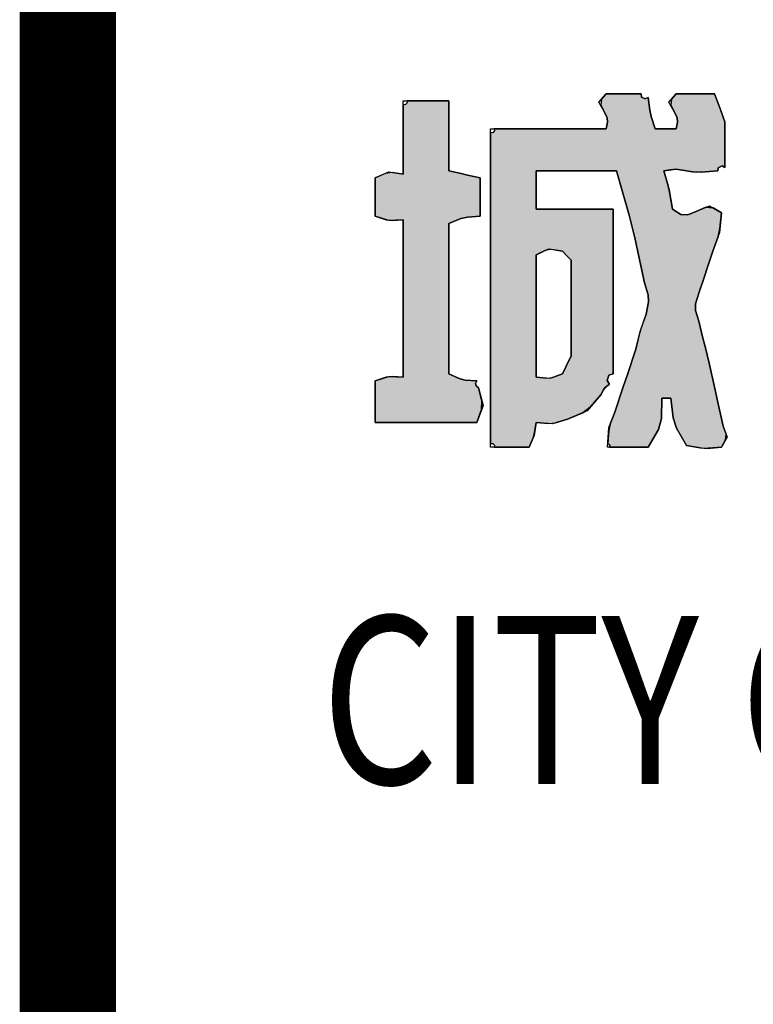
# Model space of a CAD drawing. Extents: x 3781370 to 3949570, y 2647130 to 2946297.
# Drawn here: x 3783820 to 3784582, y 2748193 to 2749215 of the extents above; entities that cross this region are included whole.
import ezdxf
from ezdxf.enums import TextEntityAlignment as Align

# ---------------------------------------------------------------- set-up
doc = ezdxf.new("R2010")
doc.units = 0
doc.header["$LTSCALE"] = 1000
doc.header["$MEASUREMENT"] = 0
for name, color, linetype in [('TK', 7, 'Continuous'), ('WALL', 7, 'Continuous'), ('图框-文字', 3, 'Continuous')]:
    doc.layers.add(name, color=color, linetype=linetype)
doc.styles.add('图框宋体', font='txt', dxfattribs={"width": 0.8})

# ---------------------------------------------------------------- blocks, each defined once
blk = doc.blocks.new('esrgawgawfefe')
at = {"layer": 'TK'}
h = blk.add_hatch(color=256, dxfattribs=at)
h.dxf.hatch_style = 1
h.paths.add_polyline_path([(3844200.3, 4192858.1), (3844214.8, 4192858.1), (3844222, 4192858.1), (3844236.6, 4192858.1), (3844240.8, 4192867.7), (3844242.3, 4192873), (3844243.8, 4192883.5), (3844256.9, 4192882.5), (3844263.9, 4192883.3), (3844276.5, 4192887.1), (3844292.3, 4192893.7), (3844300, 4192899.4), (3844311, 4192912.5), (3844313.7, 4192917.5), (3844315.6, 4192919.9), (3844320.1, 4192923.4), (3844317.6, 4192927.3), (3844319.4, 4192932.7), (3844323.7, 4192934.3), (3844323.7, 4193002.6), (3844323.7, 4193036.7), (3844323.7, 4193105), (3844291.8, 4193105), (3844275.8, 4193105), (3844243.8, 4193105), (3844243.8, 4193120.9), (3844243.8, 4193128.9), (3844243.8, 4193144.9), (3844277.2, 4193144.9), (3844293.9, 4193144.9), (3844327.3, 4193144.9), (3844340.4, 4193098.8), (3844346.3, 4193075.5), (3844356.4, 4193028.7), (3844360.2, 4193016.2), (3844360.6, 4193008.9), (3844358.2, 4192996), (3844353, 4192981.8), (3844350.8, 4192974.5), (3844347.3, 4192959.7), (3844338.6, 4192933.6), (3844334.2, 4192920.5), (3844325.5, 4192894.4), (3844320.7, 4192881.9), (3844319.2, 4192875), (3844318.3, 4192861.7), (3844319.7, 4192860.9), (3844320.3, 4192859.7), (3844320.1, 4192858.1), (3844336.1, 4192858.1), (3844344, 4192858.1), (3844360, 4192858.1), (3844370.8, 4192876.3), (3844374, 4192887.7), (3844374.5, 4192908.9), (3844378.2, 4192908.9), (3844380, 4192908.9), (3844383.6, 4192908.9), (3844386.2, 4192888.4), (3844389.7, 4192877.8), (3844400, 4192859.9), (3844414.2, 4192857.2), (3844421.8, 4192856.8), (3844436.3, 4192858.1), (3844440.5, 4192865.7), (3844441, 4192871.6), (3844438.1, 4192879.8), (3844432.3, 4192906), (3844429.4, 4192919.1), (3844423.6, 4192945.2), (3844419.2, 4192962.6), (3844417, 4192971.3), (3844412.7, 4192988.8), (3844409.4, 4192999.9), (3844409.4, 4193006.7), (3844412.7, 4193017.8), (3844418.5, 4193035.2), (3844421.4, 4193044), (3844427.2, 4193061.4), (3844432.7, 4193076.8), (3844434.5, 4193085), (3844436.3, 4193101.3), (3844427.5, 4193106.6), (3844420.2, 4193107.1), (3844410.8, 4193103.1), (3844401.5, 4193099.2), (3844394.2, 4193099.7), (3844385.4, 4193105), (3844382.8, 4193121.1), (3844380.9, 4193129.2), (3844376.4, 4193144.9), (3844381.4, 4193145.6), (3844384, 4193146), (3844389.1, 4193146.7), (3844406.3, 4193143.9), (3844415.2, 4193143.5), (3844432.6, 4193144.9), (3844433, 4193148.1), (3844437.1, 4193150.2), (3844439.9, 4193148.5), (3844439.9, 4193167.4), (3844439.9, 4193176.8), (3844439.9, 4193195.7), (3844435.6, 4193207.4), (3844433.4, 4193213.2), (3844429, 4193224.8), (3844413, 4193224.8), (3844405, 4193224.8), (3844389.1, 4193224.8), (3844384.3, 4193219.3), (3844383.7, 4193213), (3844387.2, 4193206.6), (3844390.1, 4193199.9), (3844390.5, 4193195.6), (3844389.1, 4193188.5), (3844380.3, 4193188.5), (3844376, 4193188.5), (3844367.3, 4193188.5), (3844363.4, 4193201.3), (3844362, 4193207.9), (3844360, 4193221.1), (3844357.2, 4193219.5), (3844353.1, 4193221.5), (3844352.8, 4193224.8), (3844338.2, 4193224.8), (3844331, 4193224.8), (3844316.4, 4193224.8), (3844311.7, 4193219.3), (3844311, 4193213), (3844314.6, 4193206.6), (3844317.5, 4193199.9), (3844317.9, 4193195.6), (3844316.4, 4193188.5), (3844270, 4193188.5), (3844246.7, 4193188.5), (3844200.3, 4193188.5), (3844200.6, 4193186.4), (3844198.7, 4193184.5), (3844196.6, 4193184.8), (3844196.6, 4193055.6), (3844196.6, 4192990.9), (3844196.6, 4192861.7), (3844198.7, 4192862), (3844200.6, 4192860.1)])
h.paths.add_polyline_path([(3844243.8, 4192930.7), (3844254.8, 4192929.5), (3844260.8, 4192930.3), (3844271.1, 4192934.3), (3844274.7, 4192941.6), (3844276.5, 4192945.2), (3844280.1, 4192952.5), (3844280.1, 4192992.4), (3844280.1, 4193012.4), (3844280.1, 4193052.3), (3844276.5, 4193055.9), (3844274.7, 4193057.8), (3844271.1, 4193061.4), (3844260.2, 4193063.2), (3844253.8, 4193062.4), (3844243.8, 4193057.8), (3844243.8, 4193006.9), (3844243.8, 4192981.5)], flags=16)
h = blk.add_hatch(color=256, dxfattribs=at)
h.dxf.hatch_style = 1
h.paths.add_polyline_path([(3844076.8, 4192883.5), (3844118.9, 4192883.5), (3844140, 4192883.5), (3844182.1, 4192883.5), (3844187.2, 4192897.1), (3844187.6, 4192905.7), (3844183.9, 4192919.8), (3844181.6, 4192921.7), (3844181, 4192924.3), (3844182.1, 4192927), (3844170.1, 4192927.7), (3844163.9, 4192929.2), (3844153.1, 4192934.3), (3844153.1, 4192996.8), (3844153.1, 4193028), (3844153.1, 4193090.4), (3844165.5, 4193095.3), (3844172.4, 4193096.8), (3844185.7, 4193097.7), (3844185.7, 4193113.7), (3844185.7, 4193121.7), (3844185.7, 4193137.6), (3844172.7, 4193140.5), (3844166.1, 4193142), (3844153.1, 4193144.9), (3844153.1, 4193173.9), (3844153.1, 4193188.5), (3844153.1, 4193217.5), (3844135.6, 4193217.5), (3844126.9, 4193217.5), (3844109.5, 4193217.5), (3844109.8, 4193215.5), (3844107.9, 4193213.5), (3844105.9, 4193213.9), (3844105.9, 4193184.8), (3844105.9, 4193170.3), (3844105.9, 4193141.3), (3844094.3, 4193143.2), (3844087.5, 4193142.3), (3844076.8, 4193137.6), (3844076.8, 4193121.7), (3844076.8, 4193113.7), (3844076.8, 4193097.7), (3844088, 4193094.2), (3844094.2, 4193093.4), (3844105.9, 4193094.1), (3844105.9, 4193028.7), (3844105.9, 4192996), (3844105.9, 4192930.7), (3844094.2, 4192931.3), (3844088, 4192930.6), (3844076.8, 4192927), (3844076.8, 4192909.6), (3844076.8, 4192900.9)])
at = {"layer": 'TK', "color": 21, "const_width": 100}
blk.add_lwpolyline([(3945357.6, 4177116.2), (3945357.6, 4234516.2), (3843757.6, 4234516.2), (3843757.6, 4177116.2)], close=True, dxfattribs=at)
at = {"layer": 'TK'}
for points in [[(3844200.3, 4192858.1), (3844214.8, 4192858.1), (3844222, 4192858.1), (3844236.6, 4192858.1), (3844240.8, 4192867.7), (3844242.3, 4192873), (3844243.8, 4192883.5), (3844256.9, 4192882.5), (3844263.9, 4192883.3), (3844276.5, 4192887.1), (3844292.3, 4192893.7), (3844300, 4192899.4), (3844311, 4192912.5), (3844313.7, 4192917.5), (3844315.6, 4192919.9), (3844320.1, 4192923.4), (3844317.6, 4192927.3), (3844319.4, 4192932.7), (3844323.7, 4192934.3), (3844323.7, 4193002.6), (3844323.7, 4193036.7), (3844323.7, 4193105), (3844291.8, 4193105), (3844275.8, 4193105), (3844243.8, 4193105), (3844243.8, 4193120.9), (3844243.8, 4193128.9), (3844243.8, 4193144.9), (3844277.2, 4193144.9), (3844293.9, 4193144.9), (3844327.3, 4193144.9), (3844340.4, 4193098.8), (3844346.3, 4193075.5), (3844356.4, 4193028.7), (3844360.2, 4193016.2), (3844360.6, 4193008.9), (3844358.2, 4192996), (3844353, 4192981.8), (3844350.8, 4192974.5), (3844347.3, 4192959.7), (3844338.6, 4192933.6), (3844334.2, 4192920.5), (3844325.5, 4192894.4), (3844320.7, 4192881.9), (3844319.2, 4192875), (3844318.3, 4192861.7), (3844319.7, 4192860.9), (3844320.3, 4192859.7), (3844320.1, 4192858.1), (3844336.1, 4192858.1), (3844344, 4192858.1), (3844360, 4192858.1), (3844370.8, 4192876.3), (3844374, 4192887.7), (3844374.5, 4192908.9), (3844378.2, 4192908.9), (3844380, 4192908.9), (3844383.6, 4192908.9), (3844386.2, 4192888.4), (3844389.7, 4192877.8), (3844400, 4192859.9), (3844414.2, 4192857.2), (3844421.8, 4192856.8), (3844436.3, 4192858.1), (3844440.5, 4192865.7), (3844441, 4192871.6), (3844438.1, 4192879.8), (3844432.3, 4192906), (3844429.4, 4192919.1), (3844423.6, 4192945.2), (3844419.2, 4192962.6), (3844417, 4192971.3), (3844412.7, 4192988.8), (3844409.4, 4192999.9), (3844409.4, 4193006.7), (3844412.7, 4193017.8), (3844418.5, 4193035.2), (3844421.4, 4193044), (3844427.2, 4193061.4), (3844432.7, 4193076.8), (3844434.5, 4193085), (3844436.3, 4193101.3), (3844427.5, 4193106.6), (3844420.2, 4193107.1), (3844410.8, 4193103.1), (3844401.5, 4193099.2), (3844394.2, 4193099.7), (3844385.4, 4193105), (3844382.8, 4193121.1), (3844380.9, 4193129.2), (3844376.4, 4193144.9), (3844381.4, 4193145.6), (3844384, 4193146), (3844389.1, 4193146.7), (3844406.3, 4193143.9), (3844415.2, 4193143.5), (3844432.6, 4193144.9), (3844433, 4193148.1), (3844437.1, 4193150.2), (3844439.9, 4193148.5), (3844439.9, 4193167.4), (3844439.9, 4193176.8), (3844439.9, 4193195.7), (3844435.6, 4193207.4), (3844433.4, 4193213.2), (3844429, 4193224.8), (3844413, 4193224.8), (3844405, 4193224.8), (3844389.1, 4193224.8), (3844384.3, 4193219.3), (3844383.7, 4193213), (3844387.2, 4193206.6), (3844390.1, 4193199.9), (3844390.5, 4193195.6), (3844389.1, 4193188.5), (3844380.3, 4193188.5), (3844376, 4193188.5), (3844367.3, 4193188.5), (3844363.4, 4193201.3), (3844362, 4193207.9), (3844360, 4193221.1), (3844357.2, 4193219.5), (3844353.1, 4193221.5), (3844352.8, 4193224.8), (3844338.2, 4193224.8), (3844331, 4193224.8), (3844316.4, 4193224.8), (3844311.7, 4193219.3), (3844311, 4193213), (3844314.6, 4193206.6), (3844317.5, 4193199.9), (3844317.9, 4193195.6), (3844316.4, 4193188.5), (3844270, 4193188.5), (3844246.7, 4193188.5), (3844200.3, 4193188.5), (3844200.6, 4193186.4), (3844198.7, 4193184.5), (3844196.6, 4193184.8), (3844196.6, 4193055.6), (3844196.6, 4192990.9), (3844196.6, 4192861.7), (3844198.7, 4192862), (3844200.6, 4192860.1)], [(3844076.8, 4192883.5), (3844118.9, 4192883.5), (3844140, 4192883.5), (3844182.1, 4192883.5), (3844187.2, 4192897.1), (3844187.6, 4192905.7), (3844183.9, 4192919.8), (3844181.6, 4192921.7), (3844181, 4192924.3), (3844182.1, 4192927), (3844170.1, 4192927.7), (3844163.9, 4192929.2), (3844153.1, 4192934.3), (3844153.1, 4192996.8), (3844153.1, 4193028), (3844153.1, 4193090.4), (3844165.5, 4193095.3), (3844172.4, 4193096.8), (3844185.7, 4193097.7), (3844185.7, 4193113.7), (3844185.7, 4193121.7), (3844185.7, 4193137.6), (3844172.7, 4193140.5), (3844166.1, 4193142), (3844153.1, 4193144.9), (3844153.1, 4193173.9), (3844153.1, 4193188.5), (3844153.1, 4193217.5), (3844135.6, 4193217.5), (3844126.9, 4193217.5), (3844109.5, 4193217.5), (3844109.8, 4193215.5), (3844107.9, 4193213.5), (3844105.9, 4193213.9), (3844105.9, 4193184.8), (3844105.9, 4193170.3), (3844105.9, 4193141.3), (3844094.3, 4193143.2), (3844087.5, 4193142.3), (3844076.8, 4193137.6), (3844076.8, 4193121.7), (3844076.8, 4193113.7), (3844076.8, 4193097.7), (3844088, 4193094.2), (3844094.2, 4193093.4), (3844105.9, 4193094.1), (3844105.9, 4193028.7), (3844105.9, 4192996), (3844105.9, 4192930.7), (3844094.2, 4192931.3), (3844088, 4192930.6), (3844076.8, 4192927), (3844076.8, 4192909.6), (3844076.8, 4192900.9)], [(3844243.8, 4192930.7), (3844254.8, 4192929.5), (3844260.8, 4192930.3), (3844271.1, 4192934.3), (3844274.7, 4192941.6), (3844276.5, 4192945.2), (3844280.1, 4192952.5), (3844280.1, 4192992.4), (3844280.1, 4193012.4), (3844280.1, 4193052.3), (3844276.5, 4193055.9), (3844274.7, 4193057.8), (3844271.1, 4193061.4), (3844260.2, 4193063.2), (3844253.8, 4193062.4), (3844243.8, 4193057.8), (3844243.8, 4193006.9), (3844243.8, 4192981.5)]]:
    blk.add_lwpolyline(points, close=True, dxfattribs=at)
at = {"layer": 'TK', "color": 21}
for points in [[(3844436.3, 4192858.1), (3844418, 4192856.5), (3844400, 4192859.9), (3844389.7, 4192877.8), (3844386.2, 4192888.4), (3844383.6, 4192908.9), (3844374.5, 4192908.9), (3844374, 4192887.7), (3844370.8, 4192876.3), (3844360, 4192858.1), (3844344, 4192858.1), (3844336.1, 4192858.1), (3844318, 4192858.1), (3844319.4, 4192878.6), (3844325.5, 4192894.4), (3844334.2, 4192920.5), (3844338.6, 4192933.6), (3844347.3, 4192959.7), (3844351.7, 4192978.2), (3844358.2, 4192996), (3844360.6, 4193008.9), (3844360.2, 4193016.2), (3844356.4, 4193028.7), (3844346.3, 4193075.5), (3844340.4, 4193098.8), (3844327.3, 4193144.9), (3844293.9, 4193144.9), (3844277.2, 4193144.9), (3844243.8, 4193144.9), (3844243.8, 4193128.9), (3844243.8, 4193120.9), (3844243.8, 4193105), (3844275.8, 4193105), (3844291.8, 4193105), (3844323.7, 4193105), (3844323.7, 4193036.7), (3844323.7, 4193002.6), (3844323.7, 4192934.3), (3844319.4, 4192932.7), (3844317.6, 4192927.3), (3844320.1, 4192923.4), (3844315.6, 4192919.9), (3844313.7, 4192917.5), (3844311, 4192912.5), (3844296.9, 4192895.6), (3844276.5, 4192887.1), (3844260.5, 4192882.3), (3844243.8, 4192883.5), (3844241.9, 4192870.3), (3844236.6, 4192858.1), (3844222, 4192858.1), (3844214.8, 4192858.1), (3844196.6, 4192858.1), (3844196.6, 4192990.9), (3844196.6, 4193055.6), (3844196.6, 4193188.5), (3844246.7, 4193188.5), (3844270, 4193188.5), (3844316.4, 4193188.5), (3844317.9, 4193195.6), (3844317.5, 4193199.9), (3844314.6, 4193206.6), (3844309.1, 4193216.3), (3844316.4, 4193224.8), (3844331, 4193224.8), (3844338.2, 4193224.8), (3844352.8, 4193224.8), (3844353.1, 4193221.5), (3844357.2, 4193219.5), (3844360, 4193221.1), (3844362, 4193207.9), (3844363.4, 4193201.3), (3844367.3, 4193188.5), (3844376, 4193188.5), (3844389.1, 4193188.5), (3844390.5, 4193195.6), (3844390.1, 4193199.9), (3844387.2, 4193206.6), (3844381.7, 4193216.3), (3844389.1, 4193224.8), (3844405, 4193224.8), (3844413, 4193224.8), (3844429, 4193224.8), (3844434.5, 4193210.3), (3844439.9, 4193195.7), (3844439.9, 4193176.8), (3844439.9, 4193167.4), (3844439.9, 4193148.5), (3844437.1, 4193150.2), (3844433, 4193148.1), (3844432.6, 4193144.9), (3844410.7, 4193143.1), (3844389.2, 4193146.7), (3844376.4, 4193144.9), (3844382.1, 4193125.2), (3844385.4, 4193105), (3844394.2, 4193099.7), (3844401.5, 4193099.2), (3844410.8, 4193103.1), (3844424, 4193108.7), (3844436.3, 4193101.3), (3844434.1, 4193080.8), (3844427.2, 4193061.4), (3844421.4, 4193044), (3844418.5, 4193035.2), (3844412.7, 4193017.8), (3844409.4, 4193006.7), (3844409.4, 4192999.9), (3844412.7, 4192988.8), (3844417, 4192971.3), (3844419.2, 4192962.6), (3844423.6, 4192945.2), (3844429.4, 4192919.1), (3844432.3, 4192906), (3844438.1, 4192879.8), (3844442.2, 4192868.5)], [(3844436.3, 4192858.1), (3844418, 4192856.5), (3844400, 4192859.9), (3844389.7, 4192877.8), (3844386.2, 4192888.4), (3844383.6, 4192908.9), (3844374.5, 4192908.9), (3844374, 4192887.7), (3844370.8, 4192876.3), (3844360, 4192858.1), (3844344, 4192858.1), (3844336.1, 4192858.1), (3844318, 4192858.1), (3844319.4, 4192878.6), (3844325.5, 4192894.4), (3844334.2, 4192920.5), (3844338.6, 4192933.6), (3844347.3, 4192959.7), (3844351.7, 4192978.2), (3844358.2, 4192996), (3844360.6, 4193008.9), (3844360.2, 4193016.2), (3844356.4, 4193028.7), (3844346.3, 4193075.5), (3844340.4, 4193098.8), (3844327.3, 4193144.9), (3844293.9, 4193144.9), (3844277.2, 4193144.9), (3844243.8, 4193144.9), (3844243.8, 4193128.9), (3844243.8, 4193120.9), (3844243.8, 4193105), (3844275.8, 4193105), (3844291.8, 4193105), (3844323.7, 4193105), (3844323.7, 4193036.7), (3844323.7, 4193002.6), (3844323.7, 4192934.3), (3844319.4, 4192932.7), (3844317.6, 4192927.3), (3844320.1, 4192923.4), (3844315.6, 4192919.9), (3844313.7, 4192917.5), (3844311, 4192912.5), (3844300, 4192899.4), (3844292.3, 4192893.7), (3844276.5, 4192887.1), (3844260.5, 4192882.3), (3844243.8, 4192883.5), (3844241.9, 4192870.3), (3844236.6, 4192858.1), (3844222, 4192858.1), (3844214.8, 4192858.1), (3844196.6, 4192858.1), (3844196.6, 4192990.9), (3844196.6, 4193055.6), (3844196.6, 4193188.5), (3844246.7, 4193188.5), (3844270, 4193188.5), (3844316.4, 4193188.5), (3844317.9, 4193195.6), (3844317.5, 4193199.9), (3844314.6, 4193206.6), (3844309.1, 4193216.3), (3844316.4, 4193224.8), (3844331, 4193224.8), (3844338.2, 4193224.8), (3844352.8, 4193224.8), (3844353.1, 4193221.5), (3844357.2, 4193219.5), (3844360, 4193221.1), (3844362, 4193207.9), (3844363.4, 4193201.3), (3844367.3, 4193188.5), (3844376, 4193188.5), (3844380.3, 4193188.5), (3844389.1, 4193188.5), (3844390.5, 4193195.6), (3844390.1, 4193199.9), (3844387.2, 4193206.6), (3844381.7, 4193216.3), (3844389.1, 4193224.8), (3844405, 4193224.8), (3844413, 4193224.8), (3844429, 4193224.8), (3844434.5, 4193210.3), (3844439.9, 4193195.7), (3844439.9, 4193176.8), (3844439.9, 4193167.4), (3844439.9, 4193148.5), (3844437.1, 4193150.2), (3844433, 4193148.1), (3844432.6, 4193144.9), (3844415.2, 4193143.5), (3844406.3, 4193143.9), (3844389.1, 4193146.7), (3844382.7, 4193145.8), (3844376.4, 4193144.9), (3844380.9, 4193129.2), (3844382.8, 4193121.1), (3844385.4, 4193105), (3844394.2, 4193099.7), (3844401.5, 4193099.2), (3844410.8, 4193103.1), (3844420.2, 4193107.1), (3844427.5, 4193106.6), (3844436.3, 4193101.3), (3844434.5, 4193085), (3844432.7, 4193076.8), (3844427.2, 4193061.4), (3844421.4, 4193044), (3844418.5, 4193035.2), (3844412.7, 4193017.8), (3844409.4, 4193006.7), (3844409.4, 4192999.9), (3844412.7, 4192988.8), (3844417, 4192971.3), (3844419.2, 4192962.6), (3844423.6, 4192945.2), (3844429.4, 4192919.1), (3844432.3, 4192906), (3844438.1, 4192879.8), (3844442.2, 4192868.5)], [(3844436.3, 4192858.1), (3844418, 4192856.5), (3844400, 4192859.9), (3844389.7, 4192877.8), (3844386.2, 4192888.4), (3844383.6, 4192908.9), (3844374.5, 4192908.9), (3844374, 4192887.7), (3844370.8, 4192876.3), (3844360, 4192858.1), (3844344, 4192858.1), (3844336.1, 4192858.1), (3844318, 4192858.1), (3844319.4, 4192878.6), (3844325.5, 4192894.4), (3844334.2, 4192920.5), (3844338.6, 4192933.6), (3844347.3, 4192959.7), (3844351.7, 4192978.2), (3844358.2, 4192996), (3844360.6, 4193008.9), (3844360.2, 4193016.2), (3844356.4, 4193028.7), (3844346.3, 4193075.5), (3844340.4, 4193098.8), (3844327.3, 4193144.9), (3844293.9, 4193144.9), (3844277.2, 4193144.9), (3844243.8, 4193144.9), (3844243.8, 4193128.9), (3844243.8, 4193120.9), (3844243.8, 4193105), (3844275.8, 4193105), (3844291.8, 4193105), (3844323.7, 4193105), (3844323.7, 4193036.7), (3844323.7, 4193002.6), (3844323.7, 4192934.3), (3844319.4, 4192932.7), (3844317.6, 4192927.3), (3844320.1, 4192923.4), (3844315.6, 4192919.9), (3844313.7, 4192917.5), (3844311, 4192912.5), (3844296.9, 4192895.6), (3844276.5, 4192887.1), (3844260.5, 4192882.3), (3844243.8, 4192883.5), (3844241.9, 4192870.3), (3844236.6, 4192858.1), (3844222, 4192858.1), (3844214.8, 4192858.1), (3844196.6, 4192858.1), (3844196.6, 4192990.9), (3844196.6, 4193055.6), (3844196.6, 4193188.5), (3844246.7, 4193188.5), (3844270, 4193188.5), (3844316.4, 4193188.5), (3844317.9, 4193195.6), (3844317.5, 4193199.9), (3844314.6, 4193206.6), (3844309.1, 4193216.3), (3844316.4, 4193224.8), (3844331, 4193224.8), (3844338.2, 4193224.8), (3844352.8, 4193224.8), (3844353.1, 4193221.5), (3844357.2, 4193219.5), (3844360, 4193221.1), (3844362, 4193207.9), (3844363.4, 4193201.3), (3844367.3, 4193188.5), (3844376, 4193188.5), (3844389.1, 4193188.5), (3844390.5, 4193195.6), (3844390.1, 4193199.9), (3844387.2, 4193206.6), (3844381.7, 4193216.3), (3844389.1, 4193224.8), (3844405, 4193224.8), (3844413, 4193224.8), (3844429, 4193224.8), (3844434.5, 4193210.3), (3844439.9, 4193195.7), (3844439.9, 4193176.8), (3844439.9, 4193167.4), (3844439.9, 4193148.5), (3844437.1, 4193150.2), (3844433, 4193148.1), (3844432.6, 4193144.9), (3844410.7, 4193143.1), (3844389.2, 4193146.7), (3844376.4, 4193144.9), (3844382.1, 4193125.2), (3844385.4, 4193105), (3844394.2, 4193099.7), (3844401.5, 4193099.2), (3844410.8, 4193103.1), (3844424, 4193108.7), (3844436.3, 4193101.3), (3844434.1, 4193080.8), (3844427.2, 4193061.4), (3844421.4, 4193044), (3844418.5, 4193035.2), (3844412.7, 4193017.8), (3844409.4, 4193006.7), (3844409.4, 4192999.9), (3844412.7, 4192988.8), (3844417, 4192971.3), (3844419.2, 4192962.6), (3844423.6, 4192945.2), (3844429.4, 4192919.1), (3844432.3, 4192906), (3844438.1, 4192879.8), (3844442.2, 4192868.5)], [(3844182.1, 4192883.5), (3844140, 4192883.5), (3844118.9, 4192883.5), (3844076.8, 4192883.5), (3844076.8, 4192900.9), (3844076.8, 4192909.6), (3844076.8, 4192927), (3844091, 4192931.5), (3844105.9, 4192930.7), (3844105.9, 4192996), (3844105.9, 4193028.7), (3844105.9, 4193094.1), (3844091, 4193093.2), (3844076.8, 4193097.7), (3844076.8, 4193113.7), (3844076.8, 4193121.7), (3844076.8, 4193137.6), (3844090.8, 4193143.7), (3844105.9, 4193141.3), (3844105.9, 4193170.3), (3844105.9, 4193184.8), (3844105.9, 4193217.5), (3844126.9, 4193217.5), (3844135.6, 4193217.5), (3844153.1, 4193217.5), (3844153.1, 4193188.5), (3844153.1, 4193173.9), (3844153.1, 4193144.9), (3844166.1, 4193142), (3844172.7, 4193140.5), (3844185.7, 4193137.6), (3844185.7, 4193121.7), (3844185.7, 4193113.7), (3844185.7, 4193097.7), (3844172.4, 4193096.8), (3844165.5, 4193095.3), (3844153.1, 4193090.4), (3844153.1, 4193028), (3844153.1, 4192996.8), (3844153.1, 4192934.3), (3844163.9, 4192929.2), (3844170.1, 4192927.7), (3844182.1, 4192927), (3844181, 4192924.3), (3844181.6, 4192921.7), (3844183.9, 4192919.8), (3844188.7, 4192901.3)], [(3844182.1, 4192883.5), (3844140, 4192883.5), (3844118.9, 4192883.5), (3844076.8, 4192883.5), (3844076.8, 4192900.9), (3844076.8, 4192909.6), (3844076.8, 4192927), (3844091, 4192931.5), (3844105.9, 4192930.7), (3844105.9, 4192996), (3844105.9, 4193028.7), (3844105.9, 4193094.1), (3844091, 4193093.2), (3844076.8, 4193097.7), (3844076.8, 4193113.7), (3844076.8, 4193121.7), (3844076.8, 4193137.6), (3844090.8, 4193143.7), (3844105.9, 4193141.3), (3844105.9, 4193170.3), (3844105.9, 4193184.8), (3844105.9, 4193217.5), (3844126.9, 4193217.5), (3844135.6, 4193217.5), (3844153.1, 4193217.5), (3844153.1, 4193188.5), (3844153.1, 4193173.9), (3844153.1, 4193144.9), (3844166.1, 4193142), (3844172.7, 4193140.5), (3844185.7, 4193137.6), (3844185.7, 4193121.7), (3844185.7, 4193113.7), (3844185.7, 4193097.7), (3844172.4, 4193096.8), (3844165.5, 4193095.3), (3844153.1, 4193090.4), (3844153.1, 4193028), (3844153.1, 4192996.8), (3844153.1, 4192934.3), (3844163.9, 4192929.2), (3844170.1, 4192927.7), (3844182.1, 4192927), (3844181, 4192924.3), (3844181.6, 4192921.7), (3844183.9, 4192919.8), (3844187.6, 4192905.7), (3844187.2, 4192897.1)], [(3844182.1, 4192883.5), (3844140, 4192883.5), (3844118.9, 4192883.5), (3844076.8, 4192883.5), (3844076.8, 4192900.9), (3844076.8, 4192909.6), (3844076.8, 4192927), (3844091, 4192931.5), (3844105.9, 4192930.7), (3844105.9, 4192996), (3844105.9, 4193028.7), (3844105.9, 4193094.1), (3844091, 4193093.2), (3844076.8, 4193097.7), (3844076.8, 4193113.7), (3844076.8, 4193121.7), (3844076.8, 4193137.6), (3844090.8, 4193143.7), (3844105.9, 4193141.3), (3844105.9, 4193170.3), (3844105.9, 4193184.8), (3844105.9, 4193217.5), (3844126.9, 4193217.5), (3844135.6, 4193217.5), (3844153.1, 4193217.5), (3844153.1, 4193188.5), (3844153.1, 4193173.9), (3844153.1, 4193144.9), (3844166.1, 4193142), (3844172.7, 4193140.5), (3844185.7, 4193137.6), (3844185.7, 4193121.7), (3844185.7, 4193113.7), (3844185.7, 4193097.7), (3844172.4, 4193096.8), (3844165.5, 4193095.3), (3844153.1, 4193090.4), (3844153.1, 4193028), (3844153.1, 4192996.8), (3844153.1, 4192934.3), (3844163.9, 4192929.2), (3844170.1, 4192927.7), (3844182.1, 4192927), (3844181, 4192924.3), (3844181.6, 4192921.7), (3844183.9, 4192919.8), (3844188.7, 4192901.3)], [(3844271.1, 4192934.3), (3844257.9, 4192929.2), (3844243.8, 4192930.7), (3844243.8, 4192981.5), (3844243.8, 4193006.9), (3844243.8, 4193057.8), (3844256.9, 4193063.8), (3844271.1, 4193061.4), (3844276.5, 4193055.9), (3844280.1, 4193052.3), (3844280.1, 4193012.4), (3844280.1, 4192992.4), (3844280.1, 4192952.5), (3844276.5, 4192945.2)], [(3844243.8, 4192930.7), (3844243.8, 4192981.5), (3844243.8, 4193006.9), (3844243.8, 4193057.8), (3844256.9, 4193063.8), (3844271.1, 4193061.4), (3844274.7, 4193057.8), (3844280.1, 4193052.3), (3844280.1, 4193012.4), (3844280.1, 4192992.4), (3844280.1, 4192952.5), (3844276.5, 4192945.2), (3844274.7, 4192941.6), (3844271.1, 4192934.3), (3844257.9, 4192929.2)], [(3844257.9, 4192929.2), (3844243.8, 4192930.7), (3844243.8, 4192981.5), (3844243.8, 4193006.9), (3844243.8, 4193057.8), (3844256.9, 4193063.8), (3844271.1, 4193061.4), (3844276.5, 4193055.9), (3844280.1, 4193052.3), (3844280.1, 4193012.4), (3844280.1, 4192992.4), (3844280.1, 4192952.5), (3844276.5, 4192945.2), (3844271.1, 4192934.3)]]:
    blk.add_lwpolyline(points, close=True, dxfattribs=at)
at = {"layer": 'TK', "style": '图框宋体', "width": 0.8}
blk.add_text('CITY CONSTRUCTION TECHNOLOGY GROUP(ZHEJIANG) CO.,LTD', height=174.24, dxfattribs=at).set_placement((3846850.5, 4192572.9), align=Align.MIDDLE)
at = {"layer": '图框-文字', "color": 33, "linetype": 'Continuous', "style": '图框宋体'}
for tag, p in [('AAA', (3846757.6, 4233316.2)), ('BBB', (3846757.6, 4232516.2)), ('CCC', (3846757.6, 4231716.2))]:
    blk.add_attdef(tag, text='', height=450, dxfattribs=at).set_placement(p, align=Align.MIDDLE_CENTER)

msp = doc.modelspace()

# ---------------------------------------------------------------- block references
at = {"layer": 'WALL'}
msp.add_blockref('esrgawgawfefe', (-59887.3, -1444086.5), dxfattribs=at)

doc.saveas('drawing.dxf')
